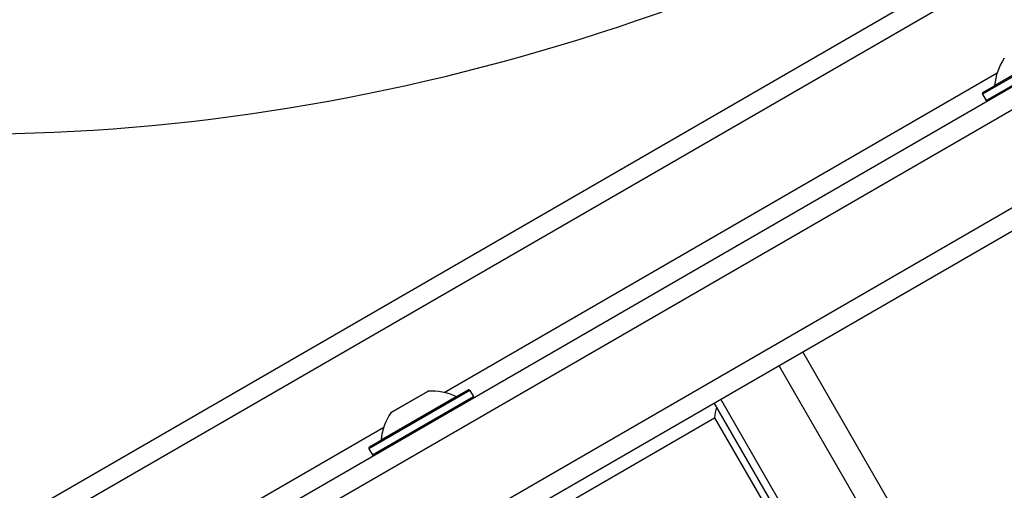
# Model space of a CAD drawing. Units: millimetres. Extents: x -3832 to 3911, y -4907 to 4342.
# Drawn here: x -1696 to -1546, y 1587 to 1658 of the extents above; entities that cross this region are included whole.
import ezdxf

# ---------------------------------------------------------------- set-up
doc = ezdxf.new("R2010")
doc.units = ezdxf.units.MM
doc.header["$LTSCALE"] = 100
doc.layers.add('SW_Toestellen', color=2, linetype='Continuous')

msp = doc.modelspace()

# ---------------------------------------------------------------- linework, layer by layer
at = {"layer": 'SW_Toestellen'}
for p, q in [((-1703.89, 1578.04), (-1384.57, 1762.4)), ((-1382.93, 1759.88), (-1702.52, 1575.37)), ((-1382.93, 1759.88), (-1702.52, 1575.37)), ((-1523.42, 1660.3), (-1670.43, 1575.42)), ((-1668.93, 1572.82), (-1521.92, 1657.7)), ((-1668.93, 1572.82), (-1521.92, 1657.7)), ((-1533.59, 1655.92), (-1549.01, 1647.02)), ((-1548.94, 1647.3), (-1533.87, 1656)), ((-1548.46, 1646.07), (-1533.04, 1654.97)), ((-1547.16, 1648.37), (-1535.69, 1654.99)), ((-1631.23, 1601.52), (-1546.76, 1650.28)), ((-1631.23, 1601.52), (-1546.76, 1650.28)), ((-1515.42, 1646.44), (-1662.43, 1561.56)), ((-1515.42, 1646.44), (-1662.43, 1561.56)), ((-1549.01, 1647.02), (-1548.46, 1646.07)), ((-1660.93, 1558.96), (-1513.92, 1643.84)), ((-1507.95, 1489.09), (-1576.45, 1607.74)), ((-1580.1, 1605.63), (-1511.6, 1486.99)), ((-1580.1, 1605.63), (-1511.6, 1486.99)), ((-1627.28, 1601.83), (-1642.69, 1592.93)), ((-1642.62, 1593.21), (-1627.55, 1601.91)), ((-1633.7, 1601.69), (-1639.36, 1598.42)), ((-1639.33, 1598.45), (-1633.74, 1601.68)), ((-1627.28, 1601.83), (-1626.73, 1600.88)), ((-1642.14, 1591.98), (-1626.73, 1600.88)), ((-1640.84, 1594.28), (-1629.37, 1600.9)), ((-1521.47, 1481.29), (-1589.97, 1599.93)), ((-1520.47, 1481.86), (-1588.97, 1600.51)), ((-1520.47, 1481.86), (-1588.97, 1600.51)), ((-2052.27, 1330.71), (-1589.91, 1597.66)), ((-1589.91, 1597.66), (-1521.91, 1479.88)), ((-1696.02, 1564.11), (-1640.44, 1596.2)), ((-1696.02, 1564.11), (-1640.44, 1596.2)), ((-1642.69, 1592.93), (-1642.14, 1591.98))]:
    msp.add_line(p, q, dxfattribs=at)
for centre, radius, start, end in [((-1538.2, 1647.51), 9, 146.2361, 174.5098), ((-1547.26, 1648.38), 0.1, 300, 354.5098), ((-1548.84, 1647.12), 0.2, 120, 210), ((-1548.29, 1646.17), 0.2, 210, 300), ((-1633.69, 1601.59), 0.1, 93.7639, 120), ((-1633.11, 1592.71), 9, 65.4902, 93.7639), ((-1627.45, 1601.73), 0.2, 30, 120), ((-1629.33, 1600.99), 0.1, 245.4902, 300), ((-1626.9, 1600.78), 0.2, 300, 30), ((-1631.88, 1593.42), 9, 146.2361, 174.5098), ((-1639.28, 1598.37), 0.1, 120, 146.2361), ((-1640.94, 1594.29), 0.1, 300, 354.5098), ((-1642.52, 1593.03), 0.2, 120, 210), ((-1641.97, 1592.08), 0.2, 210, 300)]:
    msp.add_arc(centre, radius, start, end, dxfattribs=at)
for centre, major_axis, ratio, start_param, end_param in [((-1666.46, 1900.15), (251.15, 145), 0.855565, 4.026929, 4.712389), ((-1588.54, 1598.45), (0.66, 2.46), 0.487733, 1.365258, 2.024582)]:
    msp.add_ellipse(centre, major_axis=major_axis, ratio=ratio, start_param=start_param, end_param=end_param, dxfattribs=at)

doc.saveas('drawing.dxf')
